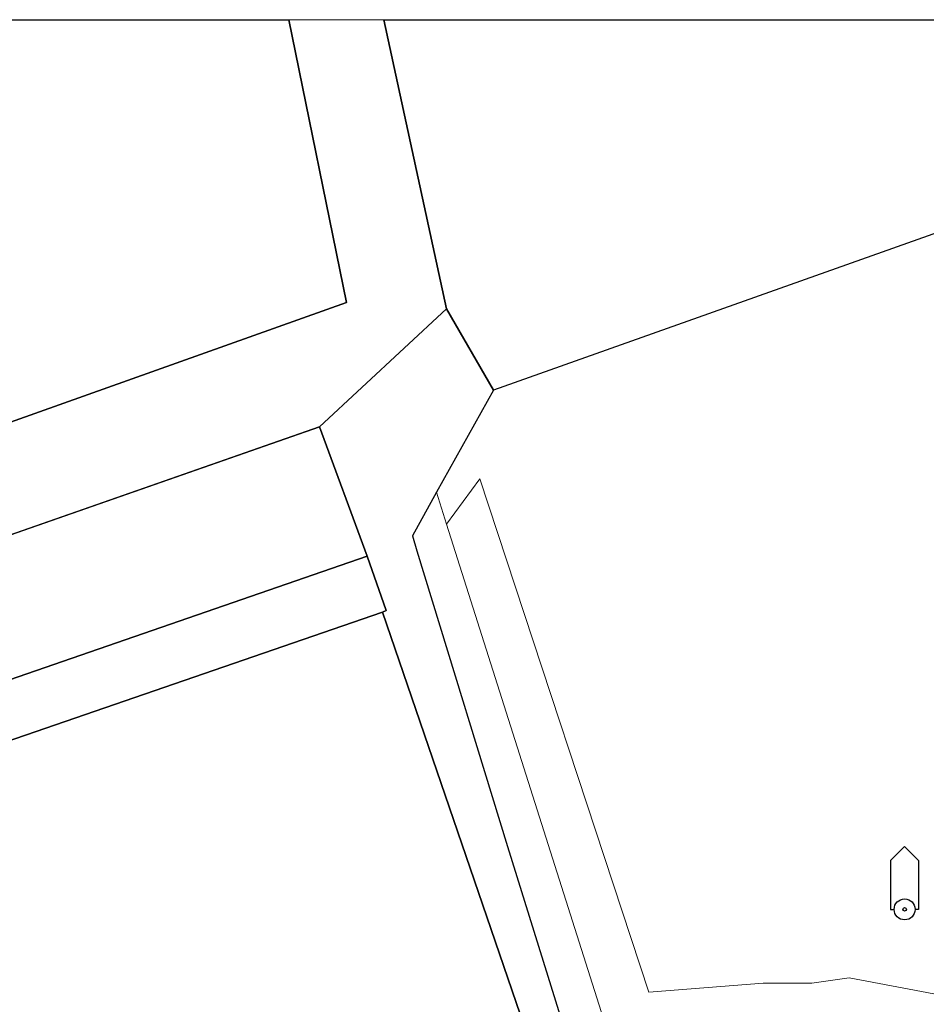
# Model space of a CAD drawing. Units: inches. Extents: x -939478580 to -469364741, y -2211360636 to -1103773433.
# Drawn here: x -472015756 to -471976776, y -1108842832 to -1108800513 of the extents above; entities that cross this region are included whole.
import ezdxf

# ---------------------------------------------------------------- set-up
doc = ezdxf.new("R2010")
doc.units = ezdxf.units.IN
doc.header["$MEASUREMENT"] = 0
for name, color, linetype, true_color in [('Layer 10', 7, 'Continuous', 0x3264ff), ('Layer 31', 7, 'Continuous', 0x008000), ('Layer 4', 7, 'Continuous', 0x323232), ('Layer 6', 7, 'Continuous', 0xc0c0c0), ('Layer 8', 9, 'Continuous', 0x808080)]:
    doc.layers.add(name, color=color, linetype=linetype, true_color=true_color)
doc.layers.add('Situace', color=7, linetype='Continuous', lineweight=9)

# ---------------------------------------------------------------- blocks, each defined once
blk = doc.blocks.new('sym3')
at = {"layer": 'Layer 31'}
for points in [[(-600, 2100), (0, 2700), (600, 2100)], [(-600, 2100), (-600, 0), (-450, 0)], [(600, 2100), (600, 0), (450, 0)]]:
    blk.add_lwpolyline(points, dxfattribs=at)
for radius in [450, 75]:
    blk.add_circle((0, 0), radius, dxfattribs=at)

msp = doc.modelspace()

# ---------------------------------------------------------------- linework, layer by layer
at = {"layer": 'Layer 10'}
for points in [[(-472002872.61744, -1108818013.05066), (-472000817.61744, -1108823570.05066), (-472019685.61744, -1108830093.05066), (-472021489.61744, -1108824520.05066), (-472002872.61744, -1108818013.05066)], [(-471999997.61744, -1108825913.05066), (-472000153.61744, -1108825971.05066), (-472018927.61744, -1108832440.05066), (-472019685.61744, -1108830093.05066), (-472000817.61744, -1108823570.05066), (-471999997.61744, -1108825913.05066)]]:
    msp.add_lwpolyline(points, dxfattribs=at)
at = {"layer": 'Layer 4'}
for points in [[(-472000106.17212, -1108800512.95386), (-471997403.17212, -1108812939.95386), (-472002872.17212, -1108818012.95386), (-472021489.17212, -1108824519.95386), (-472029075.17212, -1108827179.95386), (-472026466.17212, -1108835029.95386), (-472024614.17212, -1108834389.95386), (-472023747.17212, -1108837059.95386), (-472034372.17212, -1108840609.95386), (-472029442.17212, -1108854819.95386)], [(-472022239.17212, -1108819970.95386), (-472001708.17212, -1108812672.95386), (-472004185.17212, -1108800512.95386)], [(-471993692.61744, -1108844843.05066), (-472000153.61744, -1108825971.05066), (-471999997.61744, -1108825913.05066), (-472000817.61744, -1108823570.05066), (-472002872.61744, -1108818013.05066), (-471997403.61744, -1108812940.05066)], [(-471997403.61744, -1108812940.05066), (-471995388.61744, -1108816430.05066), (-471997833.61744, -1108820820.05066), (-471998872.61744, -1108822690.05066), (-471998677.61744, -1108823343.05066), (-471998349.61744, -1108824423.05066), (-471994786.61744, -1108836043.05066), (-471988513.61744, -1108856180.05066)], [(-472018927.61744, -1108832440.05066), (-472000153.61744, -1108825971.05066), (-471993692.61744, -1108844843.05066), (-472018505.61744, -1108853213.05066), (-472023747.61744, -1108837060.05066), (-472024614.61744, -1108834390.05066), (-472018927.61744, -1108832440.05066)]]:
    msp.add_lwpolyline(points, dxfattribs=at)
at = {"layer": 'Layer 6'}
msp.add_lwpolyline([(-471950544.61744, -1108800513.05066), (-471995388.61744, -1108816430.05066), (-471997403.61744, -1108812940.05066), (-472000106.61744, -1108800513.05066), (-471950544.61744, -1108800513.05066)], dxfattribs=at)
at = {"layer": 'Layer 8'}
msp.add_lwpolyline([(-472004185.61744, -1108800513.05066), (-472001708.61744, -1108812673.05066), (-472022239.61744, -1108819971.05066), (-472026177.61744, -1108821333.05066), (-472034802.61744, -1108825913.05066), (-472036013.61744, -1108826093.05066), (-472040192.61744, -1108816400.05066), (-472038786.61744, -1108815003.05066), (-472035685.61744, -1108813440.05066), (-472034333.61744, -1108817390.05066), (-472029513.61744, -1108815763.05066), (-472032755.61744, -1108806230.05066), (-472037544.61744, -1108807860.05066), (-472043036.61744, -1108809703.05066), (-472044067.61744, -1108805238.05066), (-472042489.61744, -1108804720.05066), (-472030810.61744, -1108800874.05066), (-472029708.61744, -1108800513.05066), (-472004185.61744, -1108800513.05066)], dxfattribs=at)
at = {"layer": 'Situace'}
for points in [[(-472035685.61744, -1108813440.31276), (-472038786.61744, -1108815003.31276), (-472040192.61744, -1108816400.31276), (-472036013.61744, -1108826093.31276), (-472034802.61744, -1108825913.31276), (-472026177.61744, -1108821333.31276), (-472022239.61744, -1108819971.31276), (-472001708.61744, -1108812673.31276), (-472004185.61744, -1108800513.31276)], [(-472004185.61744, -1108800513.31276), (-472029708.61744, -1108800513.31276)], [(-472000106.61744, -1108800513.31276), (-472004185.61744, -1108800513.31276)], [(-472000106.61744, -1108800513.31276), (-471997403.61744, -1108812940.31276)], [(-471997403.61744, -1108822190.05066), (-471995966.61744, -1108820253.05066), (-471988708.61744, -1108842310.05066), (-471983786.61744, -1108841923.05066), (-471981692.61744, -1108841930.05066), (-471980099.61744, -1108841690.05066), (-471949755.61744, -1108847430.05066), (-471946747.61744, -1108844721.05066), (-471945247.61744, -1108842053.05066), (-471943185.61744, -1108839243.05066), (-471939919.61744, -1108835971.05066), (-471937169.61744, -1108834003.05066), (-471934677.61744, -1108832560.05066), (-471932989.61744, -1108831763.05066), (-471943177.61744, -1108801140.05066), (-471942067.61744, -1108800513.05066)], [(-471995388.61744, -1108816430.05066), (-471950544.61744, -1108800513.05066)], [(-471997403.61744, -1108812940.31276), (-472002872.61744, -1108818013.31276)], [(-471997403.61744, -1108812940.31276), (-471995388.61744, -1108816430.31276)], [(-471997833.61744, -1108820820.31276), (-471995388.61744, -1108816430.31276)], [(-472021489.61744, -1108824520.31276), (-472002872.61744, -1108818013.31276)], [(-472002872.61744, -1108818013.31276), (-472000817.61744, -1108823570.31276)], [(-471988513.61744, -1108856180.05066), (-471994786.61744, -1108836043.05066), (-471998349.61744, -1108824423.05066), (-471998677.61744, -1108823343.05066), (-471998872.61744, -1108822690.05066), (-471997833.61744, -1108820820.05066), (-471997403.61744, -1108822190.05066)], [(-471998872.61744, -1108822690.31276), (-471997833.61744, -1108820820.31276)], [(-471997403.61744, -1108822190.31276), (-471997833.61744, -1108820820.31276)], [(-471997403.61744, -1108822190.05066), (-471988849.61744, -1108849140.05066), (-471981583.61744, -1108870633.05066), (-471980005.61744, -1108876030.05066), (-471981099.61744, -1108876350.05066), (-471969935.61744, -1108910900.05066)], [(-471997403.61744, -1108822190.05066), (-471988849.61744, -1108849140.05066), (-471981583.61744, -1108870633.05066), (-471980005.61744, -1108876030.05066), (-471981099.61744, -1108876350.05066), (-471969935.61744, -1108910900.05066), (-471972442.61744, -1108911843.05066), (-471972224.61744, -1108912860.05066), (-471974099.61744, -1108913360.05066), (-471973669.61744, -1108914600.05066), (-471985802.61744, -1108918770.05066), (-471990005.61744, -1108919763.05066), (-471991864.61744, -1108918721.05066)], [(-471998677.61744, -1108823343.31276), (-471998872.61744, -1108822690.31276)], [(-472000817.61744, -1108823570.31276), (-472019685.61744, -1108830093.31276)], [(-471999997.61744, -1108825913.31276), (-472000817.61744, -1108823570.31276)], [(-471998349.61744, -1108824423.31276), (-471998677.61744, -1108823343.31276)], [(-472019614.61744, -1108881043.05066), (-471997583.61744, -1108873860.05066), (-471986263.61744, -1108869923.05066), (-471985763.61744, -1108867423.05066), (-471988513.61744, -1108856180.05066), (-471994786.61744, -1108836043.05066), (-471998349.61744, -1108824423.05066)], [(-472023747.61744, -1108837060.31276), (-472018505.61744, -1108853213.31276), (-471993692.61744, -1108844843.31276), (-472000153.61744, -1108825971.31276)], [(-472018927.61744, -1108832440.31276), (-472000153.61744, -1108825971.31276)], [(-472000153.61744, -1108825971.31276), (-471999997.61744, -1108825913.31276)]]:
    msp.add_lwpolyline(points, dxfattribs=at)

# ---------------------------------------------------------------- block references
msp.add_blockref('sym3', (-471977708.61744, -1108838753.05066))

doc.saveas('drawing.dxf')
